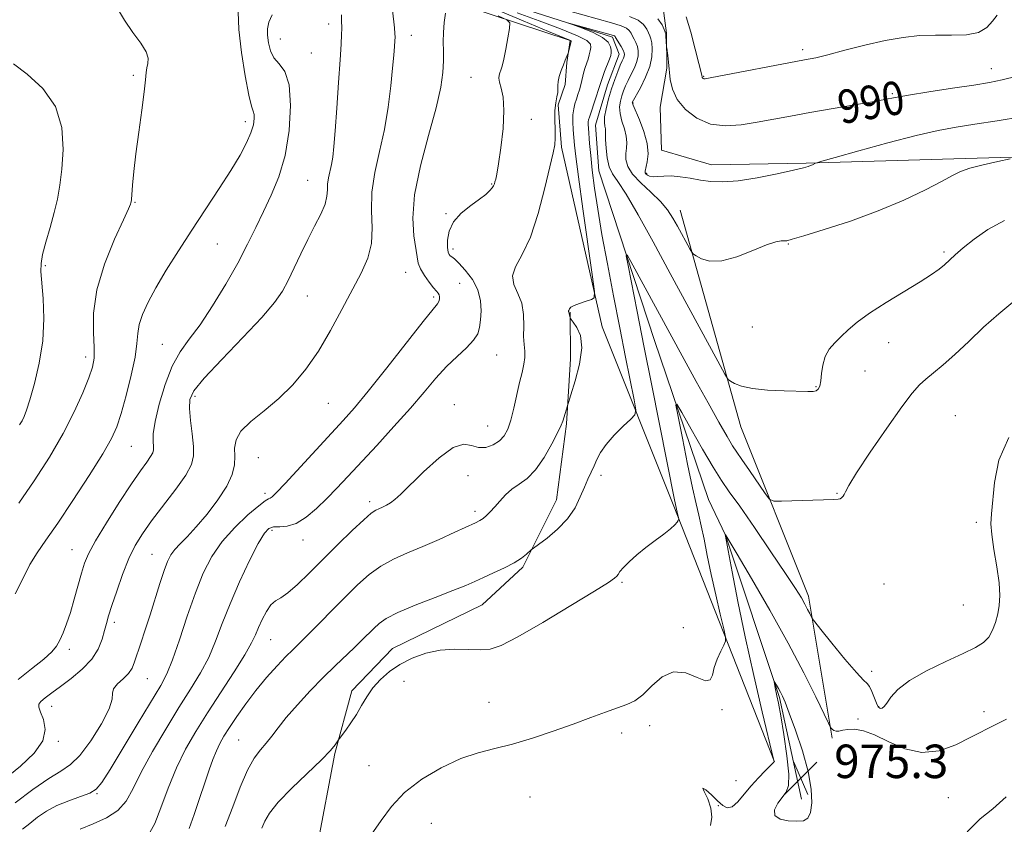
# Model space of a CAD drawing. Extents: x 2114800 to 2117700, y 347300 to 350200.
# Drawn here: x 2115233 to 2115468, y 349541 to 349733 of the extents above; entities that cross this region are included whole.
import ezdxf
from ezdxf.enums import TextEntityAlignment as Align

# ---------------------------------------------------------------- set-up
doc = ezdxf.new("R2010")
doc.units = 0
doc.header["$MEASUREMENT"] = 0
for name, color, linetype, lineweight in [('DTM HARD BREAKLINE', 7, 'Continuous', 0), ('DTM SPOT ELEVATION', 2, 'Continuous', 13), ('INDEX CONTOUR', 41, 'Continuous', 13), ('INDEX CONTOUR LABEL', 244, 'Continuous', 0), ('INTERMEDIATE CONTOUR', 44, 'Continuous', 0), ('INTERMEDIATE CONTOUR DEPRESSION', 44, 'Continuous', 0), ('SPOT ELEVATION', 7, 'Continuous', 0)]:
    doc.layers.add(name, color=color, linetype=linetype, lineweight=lineweight)
doc.styles.add('Style-ITALICS', font='ITALICS.shx')

# ---------------------------------------------------------------- blocks, each defined once
blk = doc.blocks.new('SPOT')
at = {"layer": 'SPOT ELEVATION'}
for p, q in [((-3.91, -3.91), (3.82, 3.81)), ((-1.65, 3.77), (1.72, -3.93))]:
    blk.add_line(p, q, dxfattribs=at)

msp = doc.modelspace()

# ---------------------------------------------------------------- linework, layer by layer
at = {"layer": 'DTM HARD BREAKLINE'}
for points in [[(2115737.914, 349742.097, 980.33), (2115678.722, 349730.898, 981.28), (2115629.266, 349728.45, 981.755), (2115579.031, 349719.475, 983.085), (2115532.622, 349706.715, 984.51), (2115492.697, 349701.059, 985.46), (2115456.28, 349700.042, 986.41), (2115420.951, 349699.031, 988.12), (2115398.393, 349698.635, 988.69), (2115386.414, 349702.102, 988.88), (2115386.085, 349712.429, 989.26), (2115387.665, 349721.68, 989.83), (2115387.618, 349730.105, 990.115), (2115386.77, 349736.081, 990.78), (2115372.06, 349741.979, 992.11), (2115351.356, 349750.291, 992.3), (2115316.47, 349767.494, 994.675), (2115298.183, 349781.255, 995.53), (2115269.797, 349802.571, 997.81), (2115253.412, 349816.343, 998.38), (2115228.316, 349832.513, 999.615)], [(2115219.02, 349825.95, 996), (2115240.86, 349810.15, 994.79), (2115257.44, 349801.23, 993.37), (2115276.44, 349780.58, 991.14), (2115287.36, 349773.69, 990.54), (2115298.27, 349764.38, 989.32), (2115307.57, 349757.08, 988.72), (2115325.77, 349747.35, 987.91), (2115341.95, 349739.65, 984.67), (2115374.71, 349729.1, 983.66), (2115376.33, 349725.05, 983.25), (2115373.49, 349717.77, 983.25), (2115370.65, 349708.06, 983.05), (2115371.45, 349697.14, 983.05), (2115384.76, 349656.66, 980.83), (2115397.67, 349618.62, 978.6), (2115401.71, 349610.11, 977.99), (2115414.62, 349571.26, 975.77), (2115419.86, 349546.98, 974.96)], [(2115413.39, 349555.88, 977.99), (2115389.18, 349617.41, 982.24), (2115372.22, 349659.91, 985.68), (2115362.55, 349702.81, 987.7), (2115361.75, 349712.93, 987.7), (2115363.37, 349717.78, 987.7), (2115363.78, 349723.04, 987.91), (2115364.6, 349728.3, 988.11), (2115326.57, 349740.88, 993.17), (2115292.2, 349760.74, 996.4), (2115280.07, 349768.03, 997.42), (2115269.55, 349770.47, 998.63), (2115262.27, 349773.72, 999.44)], [(2115390.86, 349687.81, 986.69), (2115405.38, 349636.01, 983.25), (2115421.52, 349595.53, 980.42), (2115427.16, 349561.54, 977.79)], [(2115304.16, 349535.573, 981.09), (2115308.386, 349557.884, 981.85), (2115312.38, 349572.856, 982.515), (2115322.11, 349582.967, 982.705), (2115343.525, 349593.414, 983.085), (2115353.26, 349602.437, 983.75), (2115361.326, 349618.518, 984.7), (2115363.671, 349636.743, 985.84), (2115364.673, 349652.241, 986.41), (2115364.611, 349663.385, 985.935)]]:
    msp.add_polyline3d(points, dxfattribs=at)
at = {"layer": 'DTM SPOT ELEVATION'}
for p in [(2115306.9, 349732.25, 996.5), (2115295.3, 349728.71, 997.1), (2115326.62, 349729.58, 993.4), (2115302.71, 349725.34, 997.1), (2115420.13, 349726.16, 992.4), (2115465.24, 349721.63, 990.7), (2115260.19, 349719.97, 1002.2), (2115340.88, 349719.52, 990.9), (2115396.46, 349719.73, 992.1), (2115441.55, 349715.66, 990.2), (2115379.56, 349713.4, 988.1), (2115286.95, 349708.9, 1000.5), (2115355.32, 349709.52, 989.4), (2115301.86, 349694.92, 996.9), (2115382.88, 349696.56, 988.2), (2115345.86, 349694.05, 990.1), (2115260.57, 349689.66, 1001.9), (2115334.91, 349686.97, 990.1), (2115280.24, 349679.68, 999.1), (2115336.57, 349678.48, 989.6), (2115416.7, 349679.67, 985.9), (2115453.92, 349677.74, 984.27), (2115239.21, 349674.53, 1003.8), (2115325.26, 349672.92, 992.8), (2115338.21, 349670.25, 991.1), (2115301.81, 349667.25, 995.1), (2115331.94, 349667.03, 992.3), (2115408.08, 349659.88, 985.3), (2115267.14, 349655.72, 998.9), (2115440.73, 349656.09, 983.3), (2115248.8, 349652.69, 1002.5), (2115346.99, 349653.13, 989.1), (2115435.07, 349649.31, 983.2), (2115423.35, 349645.59, 984.1), (2115274.94, 349643.28, 995.6), (2115306.78, 349641.57, 993.1), (2115336.89, 349641.27, 988.6), (2115456.63, 349638.68, 980.8), (2115344.85, 349636.17, 988.9), (2115259.73, 349631.29, 999.1), (2115290.05, 349628.62, 992.9), (2115340.16, 349624.35, 987.2), (2115371.94, 349624.38, 983.6), (2115291.69, 349620.13, 992.4), (2115428.34, 349620.08, 982.1), (2115316.64, 349618.14, 988.4), (2115341.81, 349615.77, 986.4), (2115461.66, 349613.19, 980.3), (2115293.36, 349611.24, 989.6), (2115300.75, 349608.96, 989.3), (2115245.52, 349606.61, 998.8), (2115264.7, 349605.5, 994.9), (2115376.94, 349598.83, 981.8), (2115439.6, 349598.4, 980.6), (2115458.51, 349593.43, 981.1), (2115255.69, 349589.27, 995.6), (2115391.63, 349588, 980.9), (2115293.01, 349585.13, 987.1), (2115244.89, 349582.8, 997.6), (2115436.65, 349577.51, 980.5), (2115263.54, 349575.77, 993.1), (2115324.87, 349575.13, 981.1), (2115345.19, 349570.13, 980.8), (2115240.68, 349569.18, 995.3), (2115400.9, 349568.42, 979.7), (2115438.29, 349569.13, 980.1), (2115463.5, 349567.88, 978.5), (2115433.4, 349566.17, 978.2), (2115376.89, 349562.78, 979.6), (2115383.6, 349564.56, 978.2), (2115242.31, 349560.83, 995.8), (2115285.37, 349561.11, 984.9), (2115316.5, 349555.01, 980.9), (2115404.2, 349551.44, 978.9), (2115251.53, 349548.29, 991.9), (2115354.98, 349547.48, 979.1), (2115454.97, 349547.39, 976.7), (2115399.96, 349545.41, 977.9), (2115331.43, 349541.21, 978.9)]:
    msp.add_point(p, dxfattribs=at)
at = {"layer": 'INDEX CONTOUR'}
for points in [[(2115232.003, 349596.073, 1000), (2115233.851, 349599.852, 1000), (2115235.485, 349603.056, 1000), (2115237.209, 349605.874, 1000), (2115239.327, 349608.935, 1000), (2115242.145, 349612.974, 1000), (2115245.785, 349618.403, 1000), (2115249.632, 349624.326, 1000), (2115252.892, 349629.522, 1000), (2115254.994, 349633.164, 1000), (2115256.277, 349636.001, 1000), (2115257.309, 349639.176, 1000), (2115258.51, 349643.481, 1000), (2115259.722, 349648.303, 1000), (2115260.642, 349652.679, 1000), (2115261.077, 349655.903, 1000), (2115261.282, 349658.3, 1000), (2115261.625, 349660.455, 1000), (2115262.413, 349662.875, 1000), (2115263.735, 349665.764, 1000), (2115265.619, 349669.248, 1000), (2115268.065, 349673.399, 1000), (2115270.96, 349678.062, 1000), (2115274.159, 349683.03, 1000), (2115280.713, 349692.928, 1000), (2115283.525, 349697.284, 1000), (2115285.712, 349700.92, 1000), (2115287.285, 349703.879, 1000), (2115288.317, 349706.269, 1000), (2115288.886, 349708.183, 1000), (2115289.093, 349709.648, 1000), (2115289.045, 349710.674, 1000), (2115288.823, 349711.42, 1000), (2115288.412, 349712.65, 1000), (2115287.769, 349715.274, 1000), (2115286.905, 349719.847, 1000), (2115286.037, 349725.484, 1000), (2115285.431, 349730.939, 1000), (2115285.274, 349735.213, 1000)], [(2115247.477, 349539.788, 990), (2115250.616, 349541.11, 990), (2115253.785, 349542.539, 990), (2115256.504, 349544.284, 990), (2115258.476, 349546.552, 990), (2115260.133, 349549.545, 990), (2115262.092, 349553.468, 990), (2115264.79, 349558.376, 990), (2115267.949, 349563.739, 990), (2115271.109, 349568.881, 990), (2115273.894, 349573.299, 990), (2115276.256, 349577.182, 990), (2115278.224, 349580.893, 990), (2115279.876, 349584.76, 990), (2115281.472, 349588.978, 990), (2115283.317, 349593.704, 990), (2115285.593, 349598.933, 990), (2115287.988, 349604, 990), (2115290.066, 349608.073, 990), (2115291.526, 349610.548, 990), (2115292.619, 349611.706, 990), (2115293.731, 349612.055, 990), (2115295.178, 349612.085, 990), (2115296.983, 349612.227, 990), (2115299.1, 349612.896, 990), (2115301.465, 349614.384, 990), (2115303.957, 349616.49, 990), (2115306.438, 349618.89, 990), (2115308.849, 349621.366, 990), (2115311.443, 349624.119, 990), (2115318.364, 349631.562, 990), (2115322.49, 349636.055, 990), (2115326.398, 349640.431, 990), (2115329.689, 349644.283, 990), (2115332.489, 349647.585, 990), (2115335.058, 349650.412, 990), (2115337.563, 349652.831, 990), (2115339.81, 349654.899, 990), (2115341.514, 349656.668, 990), (2115342.486, 349658.22, 990), (2115342.924, 349659.761, 990), (2115343.124, 349661.527, 990), (2115343.282, 349663.688, 990), (2115343.195, 349666.14, 990), (2115342.563, 349668.712, 990), (2115341.217, 349671.221, 990), (2115339.517, 349673.438, 990), (2115337.958, 349675.119, 990), (2115336.917, 349676.109, 990), (2115336.313, 349676.599, 990), (2115335.95, 349676.868, 990), (2115335.666, 349677.182, 990), (2115335.441, 349677.775, 990), (2115335.292, 349678.866, 990), (2115335.279, 349680.59, 990), (2115335.647, 349682.726, 990), (2115336.688, 349684.968, 990), (2115338.551, 349687.05, 990), (2115340.817, 349688.874, 990), (2115342.927, 349690.388, 990), (2115344.44, 349691.558, 990), (2115345.399, 349692.438, 990), (2115345.966, 349693.101, 990), (2115346.293, 349693.622, 990), (2115346.481, 349694.077, 990), (2115346.624, 349694.539, 990), (2115346.805, 349695.162, 990), (2115347.078, 349696.411, 990), (2115347.491, 349698.829, 990), (2115348.043, 349702.702, 990), (2115348.546, 349707.282, 990), (2115348.765, 349711.562, 990), (2115348.552, 349714.752, 990), (2115348.1, 349716.926, 990), (2115347.69, 349718.37, 990), (2115347.539, 349719.353, 990), (2115347.611, 349720.05, 990), (2115347.805, 349720.617, 990), (2115348.042, 349721.236, 990), (2115348.334, 349722.201, 990), (2115348.716, 349723.831, 990), (2115349.196, 349726.274, 990), (2115349.689, 349728.979, 990), (2115350.085, 349731.224, 990), (2115350.191, 349732.519, 990), (2115349.49, 349733.3, 990), (2115347.38, 349734.236, 990)], [(2115385.551, 349733.517, 990), (2115386.581, 349732.074, 990), (2115387.072, 349730.947, 990), (2115387.309, 349730.3, 990), (2115387.412, 349729.914, 990), (2115387.457, 349729.479, 990), (2115387.631, 349726.837, 990), (2115387.67, 349726.471, 990), (2115387.898, 349724.714, 990), (2115388.088, 349723.126, 990), (2115388.519, 349719.03, 990), (2115389.047, 349716.7, 990), (2115390.188, 349714.266, 990), (2115392.175, 349711.841, 990), (2115394.89, 349709.744, 990), (2115398.129, 349708.349, 990), (2115401.7, 349707.906, 990), (2115405.464, 349708.182, 990), (2115409.295, 349708.82, 990), (2115417.235, 349710.283, 990), (2115421.886, 349711.11, 990), (2115432.49, 349712.914, 990), (2115436.866, 349713.671, 990), (2115439.803, 349714.219, 990), (2115442.231, 349714.686, 990), (2115445.443, 349715.252, 990), (2115450.3, 349716.034, 990), (2115455.937, 349716.909, 990), (2115461.058, 349717.691, 990), (2115464.775, 349718.277, 990), (2115467.843, 349718.89, 990), (2115471.425, 349719.832, 990)], [(2115317.038, 349538.479, 980), (2115319.421, 349541.874, 980), (2115321.892, 349545.267, 980), (2115325.001, 349548.589, 980), (2115329.103, 349551.741, 980), (2115333.784, 349554.517, 980), (2115338.433, 349556.681, 980), (2115342.616, 349558.108, 980), (2115346.597, 349559.127, 980), (2115350.818, 349560.178, 980), (2115355.572, 349561.59, 980), (2115360.559, 349563.255, 980), (2115365.332, 349564.954, 980), (2115369.517, 349566.499, 980), (2115373.038, 349567.813, 980), (2115375.891, 349568.851, 980), (2115378.128, 349569.645, 980), (2115380.028, 349570.537, 980), (2115381.926, 349571.947, 980), (2115384.096, 349574.07, 980), (2115386.566, 349576.207, 980), (2115389.304, 349577.434, 980), (2115392.206, 349577.152, 980), (2115394.899, 349576.078, 980), (2115396.941, 349575.252, 980), (2115398.045, 349575.486, 980), (2115398.561, 349576.661, 980), (2115398.994, 349578.426, 980), (2115399.719, 349580.435, 980), (2115400.593, 349582.347, 980), (2115401.343, 349583.828, 980), (2115401.739, 349584.74, 980), (2115401.723, 349585.75, 980), (2115401.281, 349587.722, 980), (2115400.438, 349591.25, 980), (2115399.367, 349595.836, 980), (2115398.279, 349600.712, 980), (2115397.345, 349605.216, 980), (2115396.57, 349609.12, 980), (2115395.921, 349612.306, 980), (2115395.344, 349614.843, 980), (2115394.699, 349617.553, 980), (2115393.828, 349621.447, 980), (2115392.65, 349627.096, 980), (2115391.396, 349633.306, 980), (2115390.372, 349638.444, 980), (2115389.868, 349641.184, 980), (2115390.11, 349641.431, 980), (2115391.303, 349639.394, 980), (2115393.51, 349635.457, 980), (2115396.219, 349630.687, 980), (2115398.774, 349626.322, 980), (2115400.744, 349623.192, 980), (2115402.613, 349620.487, 980), (2115405.089, 349616.989, 980), (2115408.618, 349611.9, 980), (2115412.573, 349606.109, 980), (2115416.066, 349600.924, 980), (2115418.42, 349597.34, 980), (2115419.825, 349595.088, 980), (2115420.684, 349593.584, 980), (2115421.332, 349592.352, 980), (2115421.83, 349591.349, 980), (2115422.167, 349590.641, 980), (2115422.422, 349590.166, 980), (2115423.027, 349589.355, 980), (2115424.5, 349587.512, 980), (2115427.126, 349584.254, 980), (2115430.252, 349580.438, 980), (2115432.993, 349577.233, 980), (2115434.689, 349575.475, 980), (2115435.576, 349574.66, 980), (2115436.118, 349573.953, 980), (2115436.683, 349572.732, 980), (2115437.809, 349569.905, 980), (2115438.218, 349569.095, 980), (2115438.54, 349568.738, 980), (2115438.837, 349568.665, 980), (2115439.174, 349568.763, 980), (2115439.625, 349569.142, 980), (2115440.268, 349569.967, 980), (2115441.235, 349571.349, 980), (2115442.891, 349573.192, 980), (2115445.656, 349575.347, 980), (2115449.716, 349577.65, 980), (2115454.319, 349579.877, 980), (2115458.48, 349581.787, 980), (2115461.443, 349583.236, 980), (2115463.359, 349584.45, 980), (2115464.612, 349585.748, 980), (2115465.529, 349587.374, 980), (2115466.219, 349589.26, 980), (2115466.74, 349591.261, 980), (2115467.121, 349593.315, 980), (2115467.278, 349595.682, 980), (2115467.102, 349598.705, 980), (2115466.55, 349602.544, 980), (2115465.853, 349606.631, 980), (2115465.308, 349610.216, 980), (2115465.138, 349612.838, 980), (2115465.269, 349615.192, 980), (2115465.967, 349622.722, 980), (2115467.04, 349628.048, 980), (2115469.424, 349633.401, 980)]]:
    msp.add_polyline3d(points, dxfattribs=at)
at = {"layer": 'INTERMEDIATE CONTOUR'}
for points in [[(2115229.418, 349551.791, 996), (2115233.241, 349554.916, 996), (2115236.472, 349557.997, 996), (2115238.554, 349560.949, 996), (2115239.138, 349563.672, 996), (2115238.722, 349566.012, 996), (2115238.011, 349567.8, 996), (2115237.598, 349568.947, 996), (2115237.631, 349569.696, 996), (2115238.141, 349570.367, 996), (2115239.161, 349571.239, 996), (2115240.706, 349572.41, 996), (2115242.79, 349573.933, 996), (2115245.347, 349575.835, 996), (2115247.992, 349578.032, 996), (2115250.263, 349580.417, 996), (2115251.811, 349582.868, 996), (2115252.758, 349585.214, 996), (2115253.343, 349587.274, 996), (2115253.796, 349588.989, 996), (2115254.312, 349590.797, 996), (2115255.083, 349593.257, 996), (2115256.235, 349596.719, 996), (2115257.653, 349600.697, 996), (2115259.163, 349604.491, 996), (2115260.665, 349607.614, 996), (2115262.37, 349610.425, 996), (2115264.567, 349613.493, 996), (2115270.324, 349621.052, 996), (2115272.726, 349624.453, 996), (2115274.098, 349626.957, 996), (2115274.598, 349629.018, 996), (2115274.547, 349631.309, 996), (2115274.241, 349634.285, 996), (2115273.874, 349637.527, 996), (2115273.615, 349640.397, 996), (2115273.705, 349642.525, 996), (2115274.675, 349644.605, 996), (2115277.13, 349647.597, 996), (2115281.358, 349652.11, 996), (2115286.378, 349657.345, 996), (2115290.891, 349662.152, 996), (2115293.925, 349665.694, 996), (2115295.812, 349668.389, 996), (2115297.21, 349670.965, 996), (2115298.66, 349673.986, 996), (2115300.232, 349677.339, 996), (2115301.882, 349680.746, 996), (2115303.533, 349683.954, 996), (2115304.985, 349686.818, 996), (2115306.009, 349689.219, 996), (2115306.464, 349691.098, 996), (2115306.562, 349692.624, 996), (2115306.608, 349694.029, 996), (2115306.832, 349695.499, 996), (2115307.552, 349698.69, 996), (2115307.843, 349700.483, 996), (2115308.103, 349702.961, 996), (2115308.406, 349706.757, 996), (2115308.802, 349712.18, 996), (2115309.229, 349718.253, 996), (2115309.597, 349723.676, 996), (2115309.837, 349727.452, 996), (2115309.961, 349729.799, 996), (2115309.999, 349731.237, 996), (2115309.964, 349733.221, 996), (2115309.983, 349734.464, 996)], [(2115231.958, 349546.083, 994), (2115236.209, 349549.266, 994), (2115240.044, 349551.943, 994), (2115242.912, 349553.715, 994), (2115245.177, 349555.24, 994), (2115247.426, 349557.443, 994), (2115250.045, 349560.92, 994), (2115252.595, 349564.965, 994), (2115254.434, 349568.546, 994), (2115255.153, 349570.898, 994), (2115255.261, 349572.319, 994), (2115255.504, 349573.377, 994), (2115256.423, 349574.527, 994), (2115257.752, 349575.788, 994), (2115259.024, 349577.068, 994), (2115259.894, 349578.336, 994), (2115260.507, 349579.798, 994), (2115261.976, 349584.304, 994), (2115263.022, 349587.464, 994), (2115264.193, 349591.053, 994), (2115266.576, 349598.54, 994), (2115267.592, 349601.618, 994), (2115268.409, 349603.81, 994), (2115269.18, 349605.357, 994), (2115270.108, 349606.636, 994), (2115271.373, 349608.001, 994), (2115273.057, 349609.724, 994), (2115275.215, 349612.056, 994), (2115277.811, 349615.123, 994), (2115280.428, 349618.55, 994), (2115282.553, 349621.84, 994), (2115283.808, 349624.607, 994), (2115284.342, 349626.919, 994), (2115284.439, 349628.96, 994), (2115284.418, 349630.9, 994), (2115284.747, 349632.858, 994), (2115285.927, 349634.942, 994), (2115288.291, 349637.248, 994), (2115291.477, 349639.833, 994), (2115294.951, 349642.743, 994), (2115298.28, 349646.034, 994), (2115301.418, 349649.791, 994), (2115304.419, 349654.109, 994), (2115307.315, 349658.983, 994), (2115310.041, 349664.019, 994), (2115314.619, 349672.744, 994), (2115316.209, 349676.318, 994), (2115317.104, 349679.821, 994), (2115317.25, 349683.572, 994), (2115317.082, 349687.643, 994), (2115317.158, 349692.048, 994), (2115317.881, 349696.786, 994), (2115319.022, 349701.812, 994), (2115320.201, 349707.068, 994), (2115321.11, 349712.424, 994), (2115321.741, 349717.467, 994), (2115322.161, 349721.709, 994), (2115322.432, 349724.793, 994), (2115322.597, 349726.87, 994), (2115322.692, 349728.217, 994), (2115322.74, 349729.14, 994), (2115322.722, 349730.037, 994), (2115322.604, 349731.335, 994), (2115322.103, 349735.576, 994)], [(2115232.706, 349575.597, 998), (2115235.912, 349578.176, 998), (2115238.799, 349580.474, 998), (2115240.713, 349582.206, 998), (2115241.857, 349583.601, 998), (2115242.648, 349585.013, 998), (2115243.433, 349586.747, 998), (2115244.275, 349588.924, 998), (2115245.169, 349591.613, 998), (2115246.098, 349594.797, 998), (2115247.801, 349601.036, 998), (2115248.512, 349603.364, 998), (2115249.484, 349605.661, 998), (2115251.152, 349608.723, 998), (2115253.769, 349613.045, 998), (2115256.859, 349617.918, 998), (2115259.76, 349622.33, 998), (2115261.946, 349625.501, 998), (2115263.427, 349627.559, 998), (2115264.342, 349628.864, 998), (2115264.828, 349629.752, 998), (2115265.006, 349630.484, 998), (2115264.987, 349631.297, 998), (2115264.907, 349632.453, 998), (2115264.97, 349634.305, 998), (2115265.403, 349637.229, 998), (2115266.369, 349641.389, 998), (2115267.78, 349646.101, 998), (2115269.488, 349650.47, 998), (2115271.39, 349653.89, 998), (2115273.565, 349656.918, 998), (2115276.141, 349660.399, 998), (2115279.155, 349664.923, 998), (2115282.301, 349670.062, 998), (2115285.181, 349675.133, 998), (2115287.513, 349679.612, 998), (2115289.455, 349683.621, 998), (2115291.279, 349687.442, 998), (2115293.172, 349691.367, 998), (2115294.98, 349695.722, 998), (2115296.467, 349700.842, 998), (2115297.426, 349706.827, 998), (2115297.766, 349712.83, 998), (2115297.424, 349717.768, 998), (2115296.419, 349720.886, 998), (2115295.079, 349722.724, 998), (2115293.815, 349724.153, 998), (2115292.948, 349725.851, 998), (2115292.464, 349727.744, 998), (2115292.262, 349729.568, 998), (2115292.28, 349731.152, 998), (2115292.614, 349732.683, 998), (2115293.398, 349734.44, 998)], [(2115232.859, 349617.739, 1002), (2115236.533, 349623.095, 1002), (2115240.15, 349628.764, 1002), (2115243.411, 349634.383, 1002), (2115246.074, 349639.6, 1002), (2115248.114, 349644.134, 1002), (2115249.561, 349647.715, 1002), (2115250.452, 349650.258, 1002), (2115250.863, 349652.394, 1002), (2115250.878, 349654.934, 1002), (2115250.656, 349658.529, 1002), (2115250.664, 349663.184, 1002), (2115251.446, 349668.743, 1002), (2115253.32, 349674.907, 1002), (2115255.712, 349680.81, 1002), (2115257.821, 349685.442, 1002), (2115259.039, 349688.085, 1002), (2115259.529, 349689.196, 1002), (2115259.646, 349689.522, 1002), (2115259.691, 349689.746, 1002), (2115259.747, 349690.295, 1002), (2115260.019, 349693.749, 1002), (2115260.32, 349697.003, 1002), (2115260.808, 349701.28, 1002), (2115261.497, 349706.417, 1002), (2115262.232, 349711.646, 1002), (2115262.817, 349716.049, 1002), (2115263.118, 349718.954, 1002), (2115263.254, 349720.687, 1002), (2115263.409, 349721.823, 1002), (2115263.672, 349722.87, 1002), (2115263.753, 349724.081, 1002), (2115263.267, 349725.643, 1002), (2115261.96, 349727.701, 1002), (2115260.095, 349730.227, 1002), (2115258.064, 349733.15, 1002), (2115256.211, 349736.344, 1002)], [(2115233.723, 349539.79, 992), (2115235.449, 349541.211, 992), (2115237.336, 349542.677, 992), (2115239.474, 349544.126, 992), (2115241.953, 349545.465, 992), (2115244.772, 349546.622, 992), (2115247.556, 349547.611, 992), (2115249.835, 349548.466, 992), (2115251.352, 349549.356, 992), (2115252.692, 349550.968, 992), (2115254.648, 349554.122, 992), (2115261.335, 349565.229, 992), (2115266.751, 349574.169, 992), (2115268.235, 349576.965, 992), (2115269.578, 349580.279, 992), (2115271.218, 349585.067, 992), (2115273.099, 349590.736, 992), (2115275.038, 349596.305, 992), (2115276.928, 349601.015, 992), (2115278.972, 349604.985, 992), (2115281.447, 349608.558, 992), (2115284.481, 349611.959, 992), (2115287.595, 349614.937, 992), (2115290.159, 349617.128, 992), (2115291.717, 349618.299, 992), (2115292.503, 349618.751, 992), (2115292.925, 349618.924, 992), (2115293.404, 349619.265, 992), (2115294.416, 349620.262, 992), (2115296.448, 349622.417, 992), (2115310.367, 349637.471, 992), (2115313.045, 349640.517, 992), (2115316.332, 349644.502, 992), (2115320.75, 349650.062, 992), (2115329.476, 349661.165, 992), (2115332.866, 349665.39, 992), (2115333.209, 349665.947, 992), (2115333.354, 349666.485, 992), (2115333.39, 349667.059, 992), (2115333.306, 349667.562, 992), (2115333.076, 349667.944, 992), (2115332.634, 349668.41, 992), (2115331.902, 349669.226, 992), (2115330.862, 349670.558, 992), (2115329.74, 349672.182, 992), (2115328.821, 349673.771, 992), (2115328.3, 349675.132, 992), (2115328.014, 349676.6, 992), (2115327.247, 349681.665, 992), (2115326.993, 349685.89, 992), (2115327.425, 349691.476, 992), (2115328.833, 349698.37, 992), (2115330.753, 349705.655, 992), (2115332.531, 349712.196, 992), (2115333.656, 349717.137, 992), (2115334.192, 349720.715, 992), (2115334.349, 349723.444, 992), (2115334.322, 349725.786, 992), (2115334.259, 349727.985, 992), (2115334.292, 349730.233, 992), (2115334.512, 349732.628, 992), (2115334.834, 349734.884, 992)], [(2115264.183, 349539.014, 988), (2115265.324, 349541.208, 988), (2115266.75, 349544.895, 988), (2115268.531, 349549.592, 988), (2115270.543, 349554.473, 988), (2115272.705, 349558.924, 988), (2115275.113, 349563.166, 988), (2115277.907, 349567.628, 988), (2115284.285, 349577.413, 988), (2115286.87, 349581.506, 988), (2115288.478, 349584.34, 988), (2115289.406, 349586.309, 988), (2115290.117, 349588.03, 988), (2115290.983, 349589.951, 988), (2115292.002, 349591.869, 988), (2115293.077, 349593.413, 988), (2115294.168, 349594.368, 988), (2115295.444, 349595.146, 988), (2115297.134, 349596.313, 988), (2115299.408, 349598.307, 988), (2115302.23, 349601.046, 988), (2115305.507, 349604.316, 988), (2115309.079, 349607.853, 988), (2115312.508, 349611.189, 988), (2115315.287, 349613.799, 988), (2115317.064, 349615.323, 988), (2115318.12, 349616.045, 988), (2115318.892, 349616.409, 988), (2115319.733, 349616.787, 988), (2115320.669, 349617.266, 988), (2115321.64, 349617.859, 988), (2115322.667, 349618.641, 988), (2115324.087, 349619.925, 988), (2115329.567, 349625.259, 988), (2115333.275, 349628.601, 988), (2115336.669, 349631.033, 988), (2115339.181, 349631.806, 988), (2115341.044, 349631.496, 988), (2115342.69, 349631.009, 988), (2115344.443, 349631.071, 988), (2115346.19, 349631.676, 988), (2115347.712, 349632.633, 988), (2115348.852, 349633.822, 988), (2115349.704, 349635.392, 988), (2115350.424, 349637.557, 988), (2115351.137, 349640.416, 988), (2115352.513, 349646.585, 988), (2115353.105, 349649.014, 988), (2115353.549, 349650.946, 988), (2115353.769, 349652.56, 988), (2115353.731, 349654.049, 988), (2115353.568, 349655.649, 988), (2115353.456, 349657.612, 988), (2115353.491, 349660.089, 988), (2115353.449, 349662.837, 988), (2115353.025, 349665.517, 988), (2115352.075, 349667.874, 988), (2115351.102, 349669.994, 988), (2115350.769, 349672.046, 988), (2115351.551, 349674.271, 988), (2115353.152, 349677.173, 988), (2115355.089, 349681.327, 988), (2115356.937, 349686.98, 988), (2115358.525, 349693.078, 988), (2115360.511, 349701.483, 988), (2115360.905, 349703.405, 988), (2115361.029, 349705.003, 988), (2115360.994, 349707.044, 988), (2115360.924, 349709.373, 988), (2115360.947, 349711.605, 988), (2115361.146, 349713.431, 988), (2115361.417, 349714.847, 988), (2115361.612, 349715.927, 988), (2115361.636, 349716.766, 988), (2115361.603, 349717.555, 988), (2115361.681, 349718.505, 988), (2115361.991, 349719.758, 988), (2115362.458, 349721.167, 988), (2115362.962, 349722.514, 988), (2115363.399, 349723.619, 988), (2115364.101, 349725.302, 988), (2115364.178, 349725.531, 988), (2115364.743, 349727.772, 988), (2115364.818, 349728.124, 988), (2115364.803, 349728.284, 988), (2115364.69, 349728.361, 988), (2115359.38, 349730.517, 988), (2115353.336, 349733.008, 988), (2115345.955, 349736.162, 988)], [(2115273.536, 349539.945, 986), (2115274.759, 349543.324, 986), (2115276.056, 349547.154, 986), (2115277.281, 349550.858, 986), (2115278.325, 349553.975, 986), (2115279.222, 349556.504, 986), (2115280.043, 349558.562, 986), (2115280.873, 349560.302, 986), (2115281.86, 349562.029, 986), (2115283.168, 349564.087, 986), (2115284.917, 349566.718, 986), (2115287.052, 349569.761, 986), (2115289.476, 349572.957, 986), (2115292.061, 349576.052, 986), (2115294.557, 349578.829, 986), (2115296.685, 349581.075, 986), (2115298.3, 349582.713, 986), (2115301.711, 349586.082, 986), (2115310.832, 349595.287, 986), (2115313.775, 349598.188, 986), (2115316.535, 349600.655, 986), (2115319.333, 349602.7, 986), (2115322.359, 349604.369, 986), (2115325.684, 349605.853, 986), (2115329.347, 349607.382, 986), (2115333.288, 349609.095, 986), (2115337.047, 349610.788, 986), (2115341.954, 349613.046, 986), (2115343.025, 349613.593, 986), (2115343.762, 349614.086, 986), (2115344.566, 349614.757, 986), (2115345.508, 349615.665, 986), (2115346.578, 349616.829, 986), (2115347.772, 349618.233, 986), (2115349.119, 349619.721, 986), (2115350.651, 349621.1, 986), (2115352.39, 349622.291, 986), (2115354.297, 349623.663, 986), (2115356.319, 349625.698, 986), (2115358.368, 349628.661, 986), (2115360.226, 349631.945, 986), (2115361.638, 349634.73, 986), (2115362.437, 349636.42, 986), (2115362.804, 349637.33, 986), (2115364.19, 349641.835, 986), (2115364.779, 349643.669, 986), (2115365.793, 349646.946, 986), (2115366.832, 349650.991, 986), (2115367.37, 349654.858, 986), (2115367.051, 349657.785, 986), (2115366.205, 349659.765, 986), (2115365.335, 349660.975, 986), (2115364.829, 349661.606, 986), (2115364.628, 349661.892, 986), (2115364.558, 349662.079, 986), (2115364.39, 349662.694, 986), (2115364.316, 349663.005, 986), (2115364.246, 349663.452, 986), (2115364.186, 349663.593, 986), (2115364.175, 349663.658, 986), (2115364.2, 349663.729, 986), (2115364.253, 349663.831, 986), (2115364.428, 349664.231, 986), (2115364.756, 349664.561, 986), (2115365.524, 349664.986, 986), (2115366.841, 349665.493, 986), (2115368.37, 349665.996, 986), (2115369.663, 349666.395, 986), (2115370.354, 349666.824, 986), (2115370.409, 349668.375, 986), (2115369.874, 349672.378, 986), (2115367.628, 349688.12, 986), (2115366.569, 349695.731, 986), (2115365.932, 349700.599, 986), (2115365.627, 349703.333, 986), (2115365.475, 349705.134, 986), (2115365.341, 349706.969, 986), (2115365.247, 349708.859, 986), (2115365.26, 349710.592, 986), (2115365.423, 349712.013, 986), (2115365.707, 349713.204, 986), (2115366.061, 349714.305, 986), (2115366.438, 349715.43, 986), (2115366.802, 349716.574, 986), (2115367.123, 349717.702, 986), (2115367.381, 349718.788, 986), (2115367.613, 349719.837, 986), (2115367.867, 349720.86, 986), (2115368.177, 349721.869, 986), (2115368.858, 349723.871, 986), (2115369.154, 349724.867, 986), (2115369.381, 349725.82, 986), (2115369.515, 349726.683, 986), (2115369.427, 349727.454, 986), (2115368.579, 349728.312, 986), (2115366.329, 349729.478, 986), (2115362.303, 349731.098, 986), (2115357.194, 349732.998, 986), (2115351.961, 349734.928, 986)], [(2115364.153, 349735.399, 986), (2115374.434, 349732.541, 986), (2115376.776, 349731.824, 986), (2115378.01, 349731.285, 986), (2115378.72, 349730.716, 986), (2115379.163, 349730.081, 986), (2115379.514, 349729.388, 986), (2115379.906, 349728.639, 986), (2115380.307, 349727.817, 986), (2115380.644, 349726.901, 986), (2115380.843, 349725.868, 986), (2115380.834, 349724.692, 986), (2115380.547, 349723.348, 986), (2115379.955, 349721.835, 986), (2115379.194, 349720.267, 986), (2115378.441, 349718.785, 986), (2115377.835, 349717.489, 986), (2115377.36, 349716.308, 986), (2115376.957, 349715.132, 986), (2115376.604, 349713.861, 986), (2115376.405, 349712.445, 986), (2115376.496, 349710.843, 986), (2115376.946, 349709.051, 986), (2115377.542, 349707.204, 986), (2115378.003, 349705.472, 986), (2115378.126, 349703.974, 986), (2115378.021, 349702.625, 986), (2115377.874, 349701.291, 986), (2115377.889, 349699.848, 986), (2115378.328, 349698.229, 986), (2115379.471, 349696.38, 986), (2115381.457, 349694.282, 986), (2115383.867, 349692.061, 986), (2115386.144, 349689.877, 986), (2115387.865, 349687.847, 986), (2115389.149, 349685.902, 986), (2115390.253, 349683.928, 986), (2115393.167, 349678.54, 986), (2115393.628, 349677.73, 986), (2115394.028, 349677.29, 986), (2115394.712, 349676.841, 986), (2115395.981, 349676.153, 986), (2115397.978, 349675.587, 986), (2115400.806, 349675.65, 986), (2115404.425, 349676.658, 986), (2115408.244, 349678.161, 986), (2115411.528, 349679.516, 986), (2115413.727, 349680.236, 986), (2115415.015, 349680.45, 986), (2115415.749, 349680.44, 986), (2115416.371, 349680.481, 986), (2115417.653, 349680.806, 986), (2115420.453, 349681.638, 986), (2115425.317, 349683.132, 986), (2115431.561, 349685.176, 986), (2115438.19, 349687.59, 986), (2115444.32, 349690.171, 986), (2115449.511, 349692.635, 986), (2115453.436, 349694.677, 986), (2115455.979, 349696.088, 986), (2115457.883, 349697.046, 986), (2115460.102, 349697.828, 986), (2115463.276, 349698.64, 986), (2115466.786, 349699.414, 986), (2115469.697, 349700.014, 986)], [(2115392.328, 349734.007, 992), (2115393.381, 349730.34, 992), (2115394.465, 349726.262, 992), (2115395.342, 349722.842, 992), (2115396.027, 349720.062, 992), (2115396.107, 349719.587, 992), (2115396.161, 349719.47, 992), (2115396.256, 349719.354, 992), (2115396.385, 349719.254, 992), (2115396.539, 349719.188, 992), (2115396.849, 349719.194, 992), (2115398.005, 349719.393, 992), (2115420.606, 349723.671, 992), (2115423.274, 349724.219, 992), (2115426.19, 349724.925, 992), (2115430.234, 349725.985, 992), (2115435.018, 349727.211, 992), (2115439.842, 349728.317, 992), (2115444.164, 349729.077, 992), (2115448.09, 349729.498, 992), (2115451.888, 349729.642, 992), (2115455.714, 349729.619, 992), (2115459.276, 349729.711, 992), (2115462.169, 349730.243, 992), (2115464.131, 349731.417, 992), (2115465.47, 349732.928, 992), (2115466.637, 349734.349, 992)], [(2115282.18, 349540.493, 984), (2115283.978, 349545.136, 984), (2115285.756, 349549.871, 984), (2115287.471, 349553.942, 984), (2115289.086, 349556.809, 984), (2115290.589, 349558.78, 984), (2115291.973, 349560.374, 984), (2115293.283, 349562.053, 984), (2115294.775, 349564.047, 984), (2115296.753, 349566.527, 984), (2115299.411, 349569.569, 984), (2115302.482, 349572.882, 984), (2115305.587, 349576.079, 984), (2115308.41, 349578.852, 984), (2115313.027, 349583.22, 984), (2115314.836, 349584.97, 984), (2115317.677, 349587.809, 984), (2115318.922, 349588.982, 984), (2115320.619, 349590.179, 984), (2115323.38, 349591.6, 984), (2115327.535, 349593.359, 984), (2115332.294, 349595.222, 984), (2115336.584, 349596.872, 984), (2115339.627, 349598.086, 984), (2115341.827, 349599.026, 984), (2115343.88, 349599.951, 984), (2115346.303, 349601.056, 984), (2115348.875, 349602.282, 984), (2115351.192, 349603.505, 984), (2115352.935, 349604.612, 984), (2115354.12, 349605.524, 984), (2115355.284, 349606.566, 984), (2115355.842, 349607.001, 984), (2115357.001, 349607.852, 984), (2115359.058, 349609.393, 984), (2115361.585, 349611.512, 984), (2115363.974, 349613.997, 984), (2115365.754, 349616.636, 984), (2115367.014, 349619.225, 984), (2115367.98, 349621.558, 984), (2115368.84, 349623.492, 984), (2115369.623, 349625.13, 984), (2115370.321, 349626.635, 984), (2115370.975, 349628.164, 984), (2115371.823, 349629.837, 984), (2115373.157, 349631.765, 984), (2115375.122, 349633.975, 984), (2115377.289, 349636.135, 984), (2115379.085, 349637.831, 984), (2115380.058, 349638.883, 984), (2115380.256, 349640.075, 984), (2115379.846, 349642.426, 984), (2115377.808, 349652.623, 984), (2115376.414, 349659.664, 984), (2115374.925, 349667.284, 984), (2115373.47, 349674.913, 984), (2115372.185, 349681.975, 984), (2115371.174, 349688.016, 984), (2115370.42, 349693.074, 984), (2115369.875, 349697.312, 984), (2115369.495, 349700.862, 984), (2115369.24, 349703.728, 984), (2115368.967, 349707.343, 984), (2115368.914, 349708.272, 984), (2115368.914, 349708.876, 984), (2115368.981, 349709.374, 984), (2115369.169, 349710.041, 984), (2115370.802, 349714.898, 984), (2115371.371, 349716.625, 984), (2115371.975, 349718.553, 984), (2115372.301, 349719.495, 984), (2115372.819, 349720.882, 984), (2115373.948, 349723.846, 984), (2115374.268, 349724.757, 984), (2115374.397, 349725.375, 984), (2115374.388, 349725.995, 984), (2115374.227, 349726.846, 984), (2115373.649, 349727.899, 984), (2115372.325, 349729.06, 984), (2115370.105, 349730.227, 984), (2115367.547, 349731.27, 984), (2115364.256, 349732.454, 984), (2115364.285, 349732.479, 984), (2115374.967, 349729.508, 984), (2115375.189, 349729.417, 984), (2115375.305, 349729.315, 984), (2115375.454, 349729.084, 984), (2115376.747, 349726.895, 984), (2115377.211, 349726.038, 984), (2115377.473, 349725.416, 984), (2115377.547, 349724.97, 984), (2115377.48, 349724.586, 984), (2115377.306, 349724.14, 984), (2115377.009, 349723.484, 984), (2115376.561, 349722.459, 984), (2115375.952, 349720.952, 984), (2115375.234, 349719.024, 984), (2115374.478, 349716.782, 984), (2115373.761, 349714.362, 984), (2115373.177, 349712.029, 984), (2115372.825, 349710.074, 984), (2115372.764, 349708.71, 984), (2115372.88, 349707.826, 984), (2115373.018, 349707.227, 984), (2115373.061, 349706.699, 984), (2115373.05, 349705.944, 984), (2115373.067, 349704.646, 984), (2115373.185, 349702.628, 984), (2115373.461, 349700.279, 984), (2115373.943, 349698.129, 984), (2115374.711, 349696.465, 984), (2115375.968, 349694.59, 984), (2115377.947, 349691.561, 984), (2115380.804, 349686.678, 984), (2115384.394, 349680.211, 984), (2115388.495, 349672.675, 984), (2115399.855, 349651.671, 984), (2115401.541, 349648.582, 984), (2115402.332, 349647.339, 984), (2115402.907, 349646.877, 984), (2115403.87, 349646.338, 984), (2115405.538, 349645.693, 984), (2115408.154, 349645.123, 984), (2115411.776, 349644.763, 984), (2115415.728, 349644.577, 984), (2115421.398, 349644.431, 984), (2115422.67, 349644.456, 984), (2115423.381, 349644.621, 984), (2115423.88, 349645.003, 984), (2115424.248, 349645.73, 984), (2115424.499, 349646.944, 984), (2115424.679, 349648.706, 984), (2115424.953, 349650.766, 984), (2115425.518, 349652.794, 984), (2115426.512, 349654.542, 984), (2115427.847, 349656.083, 984), (2115429.376, 349657.574, 984), (2115431.045, 349659.163, 984), (2115433.155, 349660.98, 984), (2115436.099, 349663.147, 984), (2115440.06, 349665.701, 984), (2115448.231, 349670.666, 984), (2115450.94, 349672.4, 984), (2115452.727, 349673.677, 984), (2115454.013, 349674.736, 984), (2115456.593, 349677.083, 984), (2115458.484, 349678.741, 984), (2115461.098, 349680.867, 984), (2115464.414, 349683.176, 984), (2115468.348, 349685.286, 984)], [(2115378.736, 349734.098, 988), (2115380.83, 349733.152, 988), (2115382.135, 349732.116, 988), (2115382.872, 349731.077, 988), (2115383.293, 349730.168, 988), (2115383.608, 349729.453, 988), (2115383.867, 349728.739, 988), (2115384.077, 349727.764, 988), (2115384.212, 349726.32, 988), (2115384.12, 349724.415, 988), (2115383.614, 349722.109, 988), (2115382.604, 349719.529, 988), (2115381.378, 349717.05, 988), (2115379.436, 349713.482, 988), (2115379.447, 349713.36, 988), (2115379.633, 349712.861, 988), (2115381.127, 349709.391, 988), (2115382.203, 349706.582, 988), (2115382.988, 349703.718, 988), (2115383.191, 349701.25, 988), (2115382.991, 349699.306, 988), (2115382.506, 349697.136, 988), (2115382.509, 349696.721, 988), (2115382.681, 349696.456, 988), (2115383.026, 349696.165, 988), (2115383.582, 349695.896, 988), (2115384.397, 349695.758, 988), (2115385.515, 349695.811, 988), (2115386.961, 349695.934, 988), (2115388.756, 349695.956, 988), (2115390.893, 349695.757, 988), (2115393.26, 349695.397, 988), (2115395.716, 349694.984, 988), (2115398.212, 349694.638, 988), (2115401.069, 349694.513, 988), (2115404.7, 349694.777, 988), (2115409.279, 349695.515, 988), (2115414.037, 349696.488, 988), (2115417.964, 349697.375, 988), (2115420.325, 349697.934, 988), (2115421.467, 349698.235, 988), (2115422.011, 349698.426, 988), (2115422.463, 349698.625, 988), (2115423.188, 349698.98, 988), (2115423.523, 349699.112, 988), (2115424.738, 349699.467, 988), (2115427.875, 349700.351, 988), (2115433.531, 349701.932, 988), (2115440.527, 349703.845, 988), (2115447.239, 349705.587, 988), (2115452.483, 349706.788, 988), (2115456.836, 349707.599, 988), (2115461.315, 349708.3, 988), (2115466.652, 349709.119, 988), (2115472.437, 349710.075, 988)], [(2115233.041, 349636.439, 1004), (2115233.625, 349637.448, 1004), (2115234.136, 349638.488, 1004), (2115234.698, 349639.983, 1004), (2115235.487, 349642.471, 1004), (2115236.589, 349646.315, 1004), (2115237.732, 349651.174, 1004), (2115238.559, 349656.528, 1004), (2115238.814, 349661.865, 1004), (2115238.656, 349666.694, 1004), (2115238.133, 349673.102, 1004), (2115238.151, 349675.038, 1004), (2115238.525, 349677.18, 1004), (2115239.312, 349680.147, 1004), (2115240.323, 349683.656, 1004), (2115241.304, 349687.199, 1004), (2115242.062, 349690.441, 1004), (2115242.627, 349693.727, 1004), (2115243.091, 349697.574, 1004), (2115243.427, 349702.31, 1004), (2115243.139, 349707.502, 1004), (2115241.615, 349712.528, 1004), (2115238.544, 349716.855, 1004), (2115234.803, 349720.289, 1004), (2115231.569, 349722.722, 1004)], [(2115290.885, 349540.046, 982), (2115291.628, 349541.705, 982), (2115292.765, 349543.671, 982), (2115294.824, 349546.257, 982), (2115298.085, 349549.607, 982), (2115305.159, 349556.382, 982), (2115307.298, 349558.604, 982), (2115308.431, 349559.968, 982), (2115308.948, 349560.725, 982), (2115309.214, 349561.139, 982), (2115309.492, 349561.533, 982), (2115310.966, 349563.525, 982), (2115312.194, 349565.264, 982), (2115313.498, 349567.268, 982), (2115314.733, 349569.364, 982), (2115315.998, 349571.481, 982), (2115317.453, 349573.571, 982), (2115319.237, 349575.585, 982), (2115321.388, 349577.477, 982), (2115323.924, 349579.2, 982), (2115326.842, 349580.696, 982), (2115330.064, 349581.865, 982), (2115333.492, 349582.594, 982), (2115336.997, 349582.833, 982), (2115340.322, 349582.779, 982), (2115343.177, 349582.687, 982), (2115345.499, 349582.853, 982), (2115348.125, 349583.721, 982), (2115352.12, 349585.774, 982), (2115358.08, 349589.23, 982), (2115364.748, 349593.245, 982), (2115370.397, 349596.71, 982), (2115373.738, 349598.794, 982), (2115375.219, 349599.791, 982), (2115375.725, 349600.27, 982), (2115376.03, 349600.731, 982), (2115376.482, 349601.382, 982), (2115377.317, 349602.356, 982), (2115378.707, 349603.737, 982), (2115380.548, 349605.396, 982), (2115382.67, 349607.152, 982), (2115384.886, 349608.842, 982), (2115386.948, 349610.364, 982), (2115388.588, 349611.63, 982), (2115389.617, 349612.577, 982), (2115390.154, 349613.23, 982), (2115390.392, 349613.637, 982), (2115390.499, 349613.858, 982), (2115390.521, 349614.011, 982), (2115390.477, 349614.229, 982), (2115390.155, 349615.621, 982), (2115389.546, 349618.508, 982), (2115384.066, 349645.859, 982), (2115382.185, 349655.31, 982), (2115380.563, 349663.535, 982), (2115378.41, 349674.569, 982), (2115377.993, 349676.886, 982), (2115378.176, 349677.121, 982), (2115379.117, 349675.475, 982), (2115391.807, 349652.113, 982), (2115394.7, 349646.82, 982), (2115397.535, 349641.691, 982), (2115400.083, 349637.139, 982), (2115402.078, 349633.645, 982), (2115403.385, 349631.463, 982), (2115404.398, 349629.928, 982), (2115405.641, 349628.148, 982), (2115407.461, 349625.513, 982), (2115411.175, 349620.084, 982), (2115412.209, 349618.712, 982), (2115413.221, 349618.227, 982), (2115415.08, 349618.212, 982), (2115427.615, 349618.607, 982), (2115428.614, 349618.678, 982), (2115429.081, 349618.809, 982), (2115429.45, 349619.045, 982), (2115429.786, 349619.387, 982), (2115430.062, 349619.822, 982), (2115430.354, 349620.466, 982), (2115431.144, 349621.932, 982), (2115433.018, 349624.956, 982), (2115436.293, 349629.906, 982), (2115440.23, 349635.668, 982), (2115443.819, 349640.755, 982), (2115446.319, 349644.062, 982), (2115448.049, 349646.007, 982), (2115449.589, 349647.388, 982), (2115451.435, 349648.899, 982), (2115453.729, 349650.809, 982), (2115456.522, 349653.286, 982), (2115459.813, 349656.394, 982), (2115463.389, 349659.791, 982), (2115466.979, 349663.034, 982), (2115470.341, 349665.758, 982)], [(2115398.117, 349540.708, 978), (2115398.453, 349542.667, 978), (2115398.236, 349544.864, 978), (2115397.447, 349547.064, 978), (2115396.587, 349548.827, 978), (2115396.283, 349549.661, 978), (2115396.971, 349549.256, 978), (2115398.322, 349548.031, 978), (2115399.815, 349546.587, 978), (2115401.051, 349545.461, 978), (2115402.125, 349544.926, 978), (2115403.257, 349545.192, 978), (2115404.614, 349546.366, 978), (2115406.177, 349548.164, 978), (2115407.874, 349550.199, 978), (2115409.609, 349552.126, 978), (2115411.184, 349553.759, 978), (2115413.272, 349555.876, 978), (2115413.326, 349556.012, 978), (2115413.286, 349556.215, 978), (2115410.49, 349567.893, 978), (2115408.463, 349576.574, 978), (2115406.403, 349585.803, 978), (2115404.65, 349594.275, 978), (2115403.295, 349601.295, 978), (2115401.646, 349610.243, 978), (2115401.717, 349610.156, 978), (2115401.841, 349609.955, 978), (2115404.469, 349605.543, 978), (2115407.919, 349599.717, 978), (2115412.286, 349592.203, 978), (2115416.703, 349584.317, 978), (2115420.438, 349577.219, 978), (2115423.304, 349571.442, 978), (2115426.283, 349565.166, 978), (2115426.714, 349564.296, 978), (2115426.907, 349564.008, 978), (2115427.171, 349563.705, 978), (2115427.57, 349563.389, 978), (2115428.108, 349563.213, 978), (2115428.8, 349563.276, 978), (2115429.715, 349563.481, 978), (2115430.933, 349563.682, 978), (2115432.54, 349563.714, 978), (2115434.64, 349563.358, 978), (2115437.342, 349562.38, 978), (2115440.699, 349560.72, 978), (2115444.537, 349559.023, 978), (2115448.629, 349558.111, 978), (2115452.754, 349558.563, 978), (2115456.723, 349559.994, 978), (2115460.357, 349561.778, 978), (2115466.303, 349564.835, 978), (2115468.81, 349566.139, 978)], [(2115459.486, 349539.204, 976), (2115462.566, 349542.276, 976), (2115465.578, 349544.722, 976), (2115468.753, 349547.59, 976)]]:
    msp.add_polyline3d(points, dxfattribs=at)
at = {"layer": 'INTERMEDIATE CONTOUR DEPRESSION'}
msp.add_polyline3d([(2115418.754, 349541.7, 976), (2115416.715, 349541.81, 976), (2115414.741, 349542.233, 976), (2115413.498, 349543.093, 976), (2115413.449, 349544.442, 976), (2115414.243, 349546.018, 976), (2115416.214, 349548.693, 976), (2115416.737, 349550.261, 976), (2115416.796, 349552.994, 976), (2115416.355, 349557.354, 976), (2115415.627, 349562.422, 976), (2115414.888, 349566.934, 976), (2115414.353, 349569.93, 976), (2115414.006, 349571.679, 976), (2115413.591, 349573.639, 976), (2115413.314, 349575.15, 976), (2115413.368, 349575.131, 976), (2115413.921, 349574.207, 976), (2115414.383, 349573.41, 976), (2115414.863, 349572.547, 976), (2115415.328, 349571.621, 976), (2115415.949, 349570.159, 976), (2115416.949, 349567.567, 976), (2115418.439, 349563.494, 976), (2115420.088, 349558.558, 976), (2115421.452, 349553.622, 976), (2115422.187, 349549.413, 976), (2115422.333, 349546.119, 976), (2115422.03, 349543.797, 976), (2115421.378, 349542.446, 976), (2115420.318, 349541.841, 976), (2115418.754, 349541.7, 976)], dxfattribs=at)

# ---------------------------------------------------------------- block references
at = {"layer": 'SPOT ELEVATION'}
msp.add_blockref('SPOT', (2115419.682, 349552.035, 975.334), dxfattribs=at)

# ---------------------------------------------------------------- texts
at = {"layer": 'INDEX CONTOUR LABEL', "style": 'Style-ITALICS', "width": 0.875}
msp.add_text('990', height=8, rotation=9.7, dxfattribs=at).set_placement((2115428.624, 349712.26, 990), align=Align.MIDDLE_LEFT)
at = {"layer": 'SPOT ELEVATION', "style": 'Style-ITALICS'}
msp.add_text('975.3', height=8, dxfattribs=at).set_placement((2115427.682, 349552.035, 975.334))

doc.saveas('drawing.dxf')
